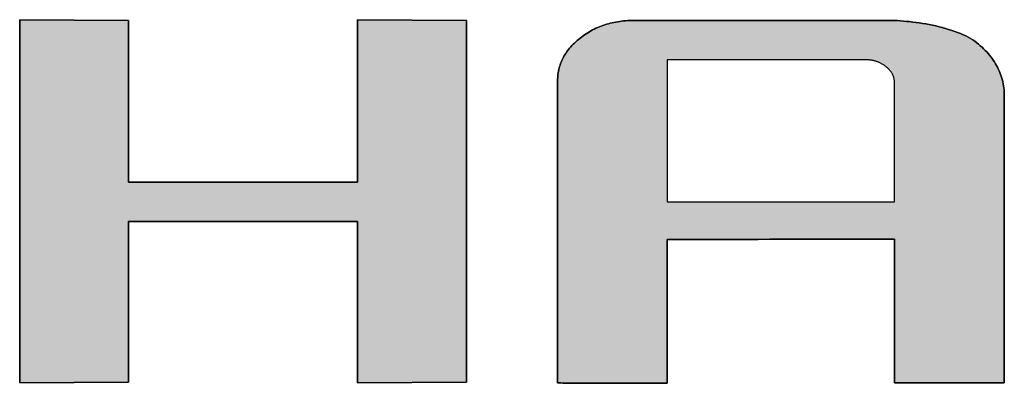
# Model space of a CAD drawing. Extents: x 36 to 804, y 13 to 580.
# Drawn here: x 668 to 689, y 519 to 527 of the extents above; entities that cross this region are included whole.
import ezdxf

# ---------------------------------------------------------------- set-up
doc = ezdxf.new("R2010")
doc.units = 0
doc.header["$LTSCALE"] = 0.5
doc.layers.get('0').update_dxf_attribs({"linetype": 'CONTINUOUS'})
doc.layers.add('1', color=7, linetype='CONTINUOUS')
doc.layers.add('2', color=7, linetype='CONTINUOUS')

# ---------------------------------------------------------------- blocks, each defined once
blk = doc.blocks.new('*G17')
at = {"layer": '2', "color": 7, "linetype": 'CONTINUOUS'}
for points in [[(667.914, 518.603), (667.914, 526.557), (670.301, 526.541), (670.301, 523.002), (675.313, 523.002), (675.313, 526.557), (677.7, 526.541), (677.7, 518.62), (675.313, 518.603), (675.313, 522.142), (670.301, 522.142), (670.301, 518.62), (667.914, 518.603)], [(682.103, 521.744), (682.103, 521.734), (682.103, 521.704), (682.103, 521.656), (682.103, 521.591), (682.103, 521.511), (682.103, 521.417), (682.103, 521.31), (682.103, 521.192), (682.103, 521.064), (682.103, 520.928), (682.103, 520.785), (682.103, 520.636), (682.103, 520.483), (682.103, 520.327), (682.103, 520.17), (682.103, 520.013), (682.103, 519.857), (682.103, 519.704), (682.103, 519.555), (682.103, 519.412), (682.103, 519.276), (682.103, 519.148), (682.103, 519.03), (682.103, 518.923), (682.103, 518.829), (682.103, 518.749), (682.103, 518.684), (682.103, 518.636), (682.103, 518.606), (682.103, 518.596), (682.095, 518.596), (682.072, 518.596), (682.036, 518.596), (681.986, 518.596), (681.925, 518.596), (681.853, 518.597), (681.771, 518.597), (681.681, 518.597), (681.584, 518.597), (681.48, 518.598), (681.371, 518.598), (681.257, 518.598), (681.14, 518.599), (681.021, 518.599), (680.901, 518.599), (680.781, 518.6), (680.662, 518.6), (680.546, 518.6), (680.432, 518.601), (680.323, 518.601), (680.219, 518.601), (680.121, 518.602), (680.031, 518.602), (679.95, 518.602), (679.878, 518.602), (679.816, 518.602), (679.767, 518.603), (679.73, 518.603), (679.708, 518.603), (679.7, 518.603), (679.7, 518.624), (679.7, 518.687), (679.7, 518.788), (679.7, 518.924), (679.7, 519.093), (679.7, 519.291), (679.7, 519.515), (679.7, 519.763), (679.7, 520.032), (679.7, 520.318), (679.7, 520.619), (679.7, 520.931), (679.7, 521.253), (679.7, 521.58), (679.7, 521.91), (679.7, 522.241), (679.7, 522.568), (679.7, 522.889), (679.7, 523.202), (679.7, 523.503), (679.7, 523.789), (679.7, 524.057), (679.7, 524.305), (679.7, 524.53), (679.7, 524.728), (679.7, 524.896), (679.7, 525.033), (679.7, 525.133), (679.7, 525.196), (679.7, 525.218), (679.7, 525.254), (679.702, 525.29), (679.705, 525.325), (679.708, 525.36), (679.713, 525.395), (679.719, 525.429), (679.726, 525.463), (679.735, 525.497), (679.744, 525.531), (679.754, 525.564), (679.766, 525.596), (679.778, 525.629), (679.792, 525.661), (679.807, 525.692), (679.823, 525.724), (679.839, 525.755), (679.858, 525.785), (679.877, 525.816), (679.897, 525.846), (679.918, 525.875), (679.94, 525.904), (679.964, 525.933), (679.989, 525.962), (680.014, 525.99), (680.041, 526.018), (680.069, 526.045), (680.098, 526.073), (680.128, 526.099), (680.159, 526.126), (680.191, 526.152), (680.224, 526.178), (680.257, 526.202), (680.291, 526.226), (680.326, 526.249), (680.361, 526.271), (680.396, 526.292), (680.431, 526.312), (680.467, 526.332), (680.504, 526.35), (680.541, 526.368), (680.578, 526.385), (680.616, 526.401), (680.654, 526.416), (680.693, 526.43), (680.732, 526.443), (680.772, 526.456), (680.812, 526.468), (680.852, 526.478), (680.893, 526.488), (680.934, 526.497), (680.976, 526.506), (681.018, 526.513), (681.06, 526.52), (681.103, 526.525), (681.147, 526.53), (681.191, 526.534), (681.235, 526.537), (681.279, 526.539), (681.325, 526.54), (681.37, 526.541), (681.388, 526.541), (681.441, 526.541), (681.527, 526.541), (681.642, 526.541), (681.784, 526.541), (681.952, 526.541), (682.141, 526.541), (682.351, 526.541), (682.578, 526.541), (682.82, 526.541), (683.074, 526.541), (683.339, 526.541), (683.61, 526.541), (683.887, 526.541), (684.166, 526.541), (684.445, 526.541), (684.722, 526.541), (684.994, 526.541), (685.258, 526.541), (685.512, 526.541), (685.754, 526.541), (685.981, 526.541), (686.191, 526.541), (686.381, 526.541), (686.548, 526.541), (686.69, 526.541), (686.806, 526.541), (686.891, 526.541), (686.944, 526.541), (686.962, 526.541), (687.021, 526.54), (687.081, 526.539), (687.144, 526.536), (687.209, 526.532), (687.275, 526.527), (687.343, 526.521), (687.412, 526.514), (687.483, 526.506), (687.554, 526.497), (687.625, 526.487), (687.698, 526.475), (687.77, 526.463), (687.842, 526.449), (687.915, 526.435), (687.987, 526.419), (688.058, 526.402), (688.129, 526.384), (688.198, 526.365), (688.267, 526.345), (688.334, 526.324), (688.4, 526.302), (688.463, 526.279), (688.525, 526.254), (688.584, 526.229), (688.642, 526.202), (688.696, 526.175), (688.748, 526.146), (688.796, 526.116), (688.842, 526.085), (688.884, 526.053), (688.923, 526.02), (688.962, 525.987), (688.999, 525.953), (689.034, 525.919), (689.068, 525.885), (689.101, 525.85), (689.133, 525.815), (689.163, 525.779), (689.192, 525.743), (689.219, 525.706), (689.246, 525.669), (689.27, 525.632), (689.294, 525.594), (689.316, 525.556), (689.337, 525.517), (689.356, 525.478), (689.374, 525.438), (689.391, 525.399), (689.406, 525.358), (689.42, 525.317), (689.433, 525.276), (689.445, 525.235), (689.455, 525.193), (689.463, 525.15), (689.471, 525.107), (689.477, 525.064), (689.481, 525.02), (689.485, 524.976), (689.487, 524.932), (689.487, 524.887), (689.487, 524.866), (689.487, 524.806), (689.487, 524.711), (689.487, 524.581), (689.487, 524.421), (689.487, 524.233), (689.487, 524.02), (689.487, 523.784), (689.487, 523.529), (689.487, 523.257), (689.487, 522.972), (689.487, 522.675), (689.487, 522.369), (689.487, 522.058), (689.487, 521.745), (689.487, 521.431), (689.487, 521.12), (689.487, 520.815), (689.487, 520.518), (689.487, 520.232), (689.487, 519.96), (689.487, 519.705), (689.487, 519.469), (689.487, 519.256), (689.487, 519.068), (689.487, 518.908), (689.487, 518.779), (689.487, 518.683), (689.487, 518.623), (689.487, 518.603), (689.479, 518.603), (689.457, 518.603), (689.42, 518.603), (689.37, 518.603), (689.309, 518.603), (689.237, 518.603), (689.155, 518.603), (689.065, 518.603), (688.967, 518.603), (688.863, 518.603), (688.754, 518.603), (688.64, 518.603), (688.523, 518.603), (688.404, 518.603), (688.284, 518.603), (688.164, 518.603), (688.045, 518.603), (687.928, 518.603), (687.814, 518.603), (687.704, 518.603), (687.6, 518.603), (687.502, 518.603), (687.412, 518.603), (687.331, 518.603), (687.259, 518.603), (687.197, 518.603), (687.148, 518.603), (687.111, 518.603), (687.088, 518.603), (687.08, 518.603), (687.08, 518.613), (687.08, 518.643), (687.08, 518.691), (687.08, 518.756), (687.08, 518.836), (687.08, 518.93), (687.08, 519.037), (687.08, 519.155), (687.08, 519.283), (687.08, 519.419), (687.08, 519.563), (687.08, 519.711), (687.08, 519.864), (687.08, 520.02), (687.08, 520.178), (687.08, 520.335), (687.08, 520.491), (687.08, 520.644), (687.08, 520.793), (687.08, 520.936), (687.08, 521.072), (687.08, 521.2), (687.08, 521.318), (687.08, 521.425), (687.08, 521.519), (687.08, 521.599), (687.08, 521.664), (687.08, 521.712), (687.08, 521.742), (687.08, 521.752), (687.064, 521.752), (687.017, 521.752), (686.941, 521.752), (686.838, 521.752), (686.712, 521.752), (686.563, 521.751), (686.394, 521.751), (686.207, 521.751), (686.005, 521.751), (685.79, 521.75), (685.563, 521.75), (685.328, 521.749), (685.086, 521.749), (684.84, 521.749), (684.592, 521.748), (684.343, 521.748), (684.097, 521.747), (683.855, 521.747), (683.62, 521.747), (683.393, 521.746), (683.178, 521.746), (682.976, 521.746), (682.789, 521.745), (682.621, 521.745), (682.472, 521.745), (682.345, 521.745), (682.242, 521.744), (682.166, 521.744), (682.119, 521.744), (682.103, 521.744)], [(687.08, 522.571), (687.08, 522.58), (687.08, 522.604), (687.08, 522.644), (687.08, 522.698), (687.08, 522.765), (687.08, 522.843), (687.08, 522.932), (687.08, 523.03), (687.08, 523.136), (687.08, 523.249), (687.08, 523.368), (687.08, 523.491), (687.08, 523.618), (687.08, 523.747), (687.08, 523.878), (687.08, 524.008), (687.08, 524.138), (687.08, 524.265), (687.08, 524.388), (687.08, 524.507), (687.08, 524.62), (687.08, 524.726), (687.08, 524.824), (687.08, 524.913), (687.08, 524.991), (687.08, 525.058), (687.08, 525.111), (687.08, 525.151), (687.08, 525.176), (687.08, 525.185), (687.08, 525.198), (687.079, 525.211), (687.078, 525.224), (687.077, 525.237), (687.075, 525.249), (687.073, 525.262), (687.07, 525.274), (687.067, 525.287), (687.064, 525.299), (687.06, 525.311), (687.055, 525.323), (687.051, 525.335), (687.046, 525.347), (687.04, 525.358), (687.034, 525.37), (687.028, 525.381), (687.021, 525.393), (687.013, 525.404), (687.006, 525.415), (686.998, 525.426), (686.989, 525.437), (686.98, 525.448), (686.971, 525.458), (686.961, 525.469), (686.951, 525.479), (686.94, 525.49), (686.929, 525.5), (686.917, 525.51), (686.905, 525.52), (686.893, 525.53), (686.88, 525.54), (686.867, 525.55), (686.854, 525.559), (686.841, 525.568), (686.827, 525.576), (686.814, 525.584), (686.8, 525.592), (686.786, 525.6), (686.772, 525.607), (686.758, 525.614), (686.744, 525.62), (686.729, 525.627), (686.714, 525.632), (686.699, 525.638), (686.684, 525.643), (686.669, 525.648), (686.654, 525.652), (686.638, 525.656), (686.623, 525.66), (686.607, 525.664), (686.591, 525.667), (686.575, 525.67), (686.559, 525.672), (686.542, 525.674), (686.526, 525.676), (686.509, 525.678), (686.492, 525.679), (686.475, 525.68), (686.458, 525.68), (686.44, 525.68), (686.426, 525.68), (686.385, 525.68), (686.319, 525.68), (686.23, 525.68), (686.119, 525.68), (685.989, 525.68), (685.842, 525.68), (685.68, 525.68), (685.503, 525.68), (685.316, 525.68), (685.119, 525.68), (684.914, 525.68), (684.703, 525.68), (684.488, 525.68), (684.272, 525.68), (684.055, 525.68), (683.84, 525.68), (683.63, 525.68), (683.425, 525.68), (683.227, 525.68), (683.04, 525.68), (682.864, 525.68), (682.701, 525.68), (682.554, 525.68), (682.424, 525.68), (682.314, 525.68), (682.224, 525.68), (682.158, 525.68), (682.117, 525.68), (682.103, 525.68), (682.103, 525.67), (682.103, 525.641), (682.103, 525.593), (682.103, 525.529), (682.103, 525.45), (682.103, 525.357), (682.103, 525.252), (682.103, 525.135), (682.103, 525.009), (682.103, 524.874), (682.103, 524.733), (682.103, 524.586), (682.103, 524.435), (682.103, 524.281), (682.103, 524.126), (682.103, 523.971), (682.103, 523.817), (682.103, 523.666), (682.103, 523.519), (682.103, 523.377), (682.103, 523.243), (682.103, 523.116), (682.103, 523), (682.103, 522.894), (682.103, 522.801), (682.103, 522.722), (682.103, 522.658), (682.103, 522.611), (682.103, 522.581), (682.103, 522.571), (682.119, 522.571), (682.166, 522.571), (682.242, 522.571), (682.345, 522.571), (682.472, 522.571), (682.621, 522.571), (682.789, 522.571), (682.976, 522.571), (683.178, 522.571), (683.393, 522.571), (683.62, 522.571), (683.855, 522.571), (684.097, 522.571), (684.343, 522.571), (684.592, 522.571), (684.84, 522.571), (685.086, 522.571), (685.328, 522.571), (685.563, 522.571), (685.79, 522.571), (686.005, 522.571), (686.207, 522.571), (686.394, 522.571), (686.563, 522.571), (686.712, 522.571), (686.838, 522.571), (686.941, 522.571), (687.017, 522.571), (687.064, 522.571), (687.08, 522.571)]]:
    blk.add_lwpolyline(points, dxfattribs=at)
blk = doc.blocks.new('*G16')
blk.add_blockref('*G17', (0, 0))

msp = doc.modelspace()

# ---------------------------------------------------------------- hatches: boundary and pattern name
at = {"layer": '1', "linetype": 'CONTINUOUS'}
msp.add_hatch(color=7, dxfattribs=at).paths.add_polyline_path([(677.7, 518.62), (677.7, 526.541), (675.313, 526.557), (675.313, 523.002), (670.301, 523.002), (670.301, 526.541), (667.914, 526.557), (667.914, 518.603), (670.301, 518.62), (670.301, 522.142), (675.313, 522.142), (675.313, 518.603)], flags=0)
h = msp.add_hatch(color=7, dxfattribs=at)
h.paths.add_polyline_path([(689.487, 522.972), (689.487, 523.257), (689.487, 523.529), (689.487, 523.784), (689.487, 524.02), (689.487, 524.233), (689.487, 524.421), (689.487, 524.581), (689.487, 524.711), (689.487, 524.806), (689.487, 524.866), (689.487, 524.887), (689.487, 524.932), (689.485, 524.976), (689.481, 525.02), (689.477, 525.064), (689.471, 525.107), (689.463, 525.15), (689.455, 525.193), (689.445, 525.235), (689.433, 525.276), (689.42, 525.317), (689.406, 525.358), (689.391, 525.399), (689.374, 525.438), (689.356, 525.478), (689.337, 525.517), (689.316, 525.556), (689.294, 525.594), (689.27, 525.632), (689.246, 525.669), (689.219, 525.706), (689.192, 525.743), (689.163, 525.779), (689.133, 525.815), (689.101, 525.85), (689.068, 525.885), (689.034, 525.919), (688.999, 525.953), (688.962, 525.987), (688.923, 526.02), (688.884, 526.053), (688.842, 526.085), (688.796, 526.116), (688.748, 526.146), (688.696, 526.175), (688.642, 526.202), (688.584, 526.229), (688.525, 526.254), (688.463, 526.279), (688.4, 526.302), (688.334, 526.324), (688.267, 526.345), (688.198, 526.365), (688.129, 526.384), (688.058, 526.402), (687.987, 526.419), (687.915, 526.435), (687.842, 526.449), (687.77, 526.463), (687.698, 526.475), (687.625, 526.487), (687.554, 526.497), (687.483, 526.506), (687.412, 526.514), (687.343, 526.521), (687.275, 526.527), (687.209, 526.532), (687.144, 526.536), (687.081, 526.539), (687.021, 526.54), (686.962, 526.541), (686.944, 526.541), (686.891, 526.541), (686.806, 526.541), (686.69, 526.541), (686.548, 526.541), (686.381, 526.541), (686.191, 526.541), (685.981, 526.541), (685.754, 526.541), (685.512, 526.541), (685.258, 526.541), (684.994, 526.541), (684.722, 526.541), (684.445, 526.541), (684.166, 526.541), (683.887, 526.541), (683.61, 526.541), (683.339, 526.541), (683.074, 526.541), (682.82, 526.541), (682.578, 526.541), (682.351, 526.541), (682.141, 526.541), (681.952, 526.541), (681.784, 526.541), (681.642, 526.541), (681.527, 526.541), (681.441, 526.541), (681.388, 526.541), (681.37, 526.541), (681.325, 526.54), (681.279, 526.539), (681.235, 526.537), (681.191, 526.534), (681.147, 526.53), (681.103, 526.525), (681.06, 526.52), (681.018, 526.513), (680.976, 526.506), (680.934, 526.497), (680.893, 526.488), (680.852, 526.478), (680.812, 526.468), (680.772, 526.456), (680.732, 526.443), (680.693, 526.43), (680.654, 526.416), (680.616, 526.401), (680.578, 526.385), (680.541, 526.368), (680.504, 526.35), (680.467, 526.332), (680.431, 526.312), (680.396, 526.292), (680.361, 526.271), (680.326, 526.249), (680.291, 526.226), (680.257, 526.202), (680.224, 526.178), (680.191, 526.152), (680.159, 526.126), (680.128, 526.099), (680.098, 526.073), (680.069, 526.045), (680.041, 526.018), (680.014, 525.99), (679.989, 525.962), (679.964, 525.933), (679.94, 525.904), (679.918, 525.875), (679.897, 525.846), (679.877, 525.816), (679.858, 525.785), (679.839, 525.755), (679.823, 525.724), (679.807, 525.692), (679.792, 525.661), (679.778, 525.629), (679.766, 525.596), (679.754, 525.564), (679.744, 525.531), (679.735, 525.497), (679.726, 525.463), (679.719, 525.429), (679.713, 525.395), (679.708, 525.36), (679.705, 525.325), (679.702, 525.29), (679.7, 525.254), (679.7, 525.218), (679.7, 525.196), (679.7, 525.133), (679.7, 525.033), (679.7, 524.896), (679.7, 524.728), (679.7, 524.53), (679.7, 524.305), (679.7, 524.057), (679.7, 523.789), (679.7, 523.503), (679.7, 523.202), (679.7, 522.889), (679.7, 522.568), (679.7, 522.241), (679.7, 521.91), (679.7, 521.58), (679.7, 521.253), (679.7, 520.931), (679.7, 520.619), (679.7, 520.318), (679.7, 520.032), (679.7, 519.763), (679.7, 519.515), (679.7, 519.291), (679.7, 519.093), (679.7, 518.924), (679.7, 518.788), (679.7, 518.687), (679.7, 518.624), (679.7, 518.603), (679.708, 518.603), (679.73, 518.603), (679.767, 518.603), (679.816, 518.602), (679.878, 518.602), (679.95, 518.602), (680.031, 518.602), (680.121, 518.602), (680.219, 518.601), (680.323, 518.601), (680.432, 518.601), (680.546, 518.6), (680.662, 518.6), (680.781, 518.6), (680.901, 518.599), (681.021, 518.599), (681.14, 518.599), (681.257, 518.598), (681.371, 518.598), (681.48, 518.598), (681.584, 518.597), (681.681, 518.597), (681.771, 518.597), (681.853, 518.597), (681.925, 518.596), (681.986, 518.596), (682.036, 518.596), (682.072, 518.596), (682.095, 518.596), (682.103, 518.596), (682.103, 518.606), (682.103, 518.636), (682.103, 518.684), (682.103, 518.749), (682.103, 518.829), (682.103, 518.923), (682.103, 519.03), (682.103, 519.148), (682.103, 519.276), (682.103, 519.412), (682.103, 519.555), (682.103, 519.704), (682.103, 519.857), (682.103, 520.013), (682.103, 520.17), (682.103, 520.327), (682.103, 520.483), (682.103, 520.636), (682.103, 520.785), (682.103, 520.928), (682.103, 521.064), (682.103, 521.192), (682.103, 521.31), (682.103, 521.417), (682.103, 521.511), (682.103, 521.591), (682.103, 521.656), (682.103, 521.704), (682.103, 521.734), (682.103, 521.744), (682.119, 521.744), (682.166, 521.744), (682.242, 521.744), (682.345, 521.745), (682.472, 521.745), (682.621, 521.745), (682.789, 521.745), (682.976, 521.746), (683.178, 521.746), (683.393, 521.746), (683.62, 521.747), (683.855, 521.747), (684.097, 521.747), (684.343, 521.748), (684.592, 521.748), (684.84, 521.749), (685.086, 521.749), (685.328, 521.749), (685.563, 521.75), (685.79, 521.75), (686.005, 521.751), (686.207, 521.751), (686.394, 521.751), (686.563, 521.751), (686.712, 521.752), (686.838, 521.752), (686.941, 521.752), (687.017, 521.752), (687.064, 521.752), (687.08, 521.752), (687.08, 521.742), (687.08, 521.712), (687.08, 521.664), (687.08, 521.599), (687.08, 521.519), (687.08, 521.425), (687.08, 521.318), (687.08, 521.2), (687.08, 521.072), (687.08, 520.936), (687.08, 520.793), (687.08, 520.644), (687.08, 520.491), (687.08, 520.335), (687.08, 520.178), (687.08, 520.02), (687.08, 519.864), (687.08, 519.711), (687.08, 519.563), (687.08, 519.419), (687.08, 519.283), (687.08, 519.155), (687.08, 519.037), (687.08, 518.93), (687.08, 518.836), (687.08, 518.756), (687.08, 518.691), (687.08, 518.643), (687.08, 518.613), (687.08, 518.603), (687.088, 518.603), (687.111, 518.603), (687.148, 518.603), (687.197, 518.603), (687.259, 518.603), (687.331, 518.603), (687.412, 518.603), (687.502, 518.603), (687.6, 518.603), (687.704, 518.603), (687.814, 518.603), (687.928, 518.603), (688.045, 518.603), (688.164, 518.603), (688.284, 518.603), (688.404, 518.603), (688.523, 518.603), (688.64, 518.603), (688.754, 518.603), (688.863, 518.603), (688.967, 518.603), (689.065, 518.603), (689.155, 518.603), (689.237, 518.603), (689.309, 518.603), (689.37, 518.603), (689.42, 518.603), (689.457, 518.603), (689.479, 518.603), (689.487, 518.603), (689.487, 518.623), (689.487, 518.683), (689.487, 518.779), (689.487, 518.908), (689.487, 519.068), (689.487, 519.256), (689.487, 519.469), (689.487, 519.705), (689.487, 519.96), (689.487, 520.232), (689.487, 520.518), (689.487, 520.815), (689.487, 521.12), (689.487, 521.431), (689.487, 521.745), (689.487, 522.058), (689.487, 522.369), (689.487, 522.675)], flags=0)
h.paths.add_polyline_path([(687.08, 523.618), (687.08, 523.747), (687.08, 523.878), (687.08, 524.008), (687.08, 524.138), (687.08, 524.265), (687.08, 524.388), (687.08, 524.507), (687.08, 524.62), (687.08, 524.726), (687.08, 524.824), (687.08, 524.913), (687.08, 524.991), (687.08, 525.058), (687.08, 525.111), (687.08, 525.151), (687.08, 525.176), (687.08, 525.185), (687.08, 525.198), (687.079, 525.211), (687.078, 525.224), (687.077, 525.237), (687.075, 525.249), (687.073, 525.262), (687.07, 525.274), (687.067, 525.287), (687.064, 525.299), (687.06, 525.311), (687.055, 525.323), (687.051, 525.335), (687.046, 525.347), (687.04, 525.358), (687.034, 525.37), (687.028, 525.381), (687.021, 525.393), (687.013, 525.404), (687.006, 525.415), (686.998, 525.426), (686.989, 525.437), (686.98, 525.448), (686.971, 525.458), (686.961, 525.469), (686.951, 525.479), (686.94, 525.49), (686.929, 525.5), (686.917, 525.51), (686.905, 525.52), (686.893, 525.53), (686.88, 525.54), (686.867, 525.55), (686.854, 525.559), (686.841, 525.568), (686.827, 525.576), (686.814, 525.584), (686.8, 525.592), (686.786, 525.6), (686.772, 525.607), (686.758, 525.614), (686.744, 525.62), (686.729, 525.627), (686.714, 525.632), (686.699, 525.638), (686.684, 525.643), (686.669, 525.648), (686.654, 525.652), (686.638, 525.656), (686.623, 525.66), (686.607, 525.664), (686.591, 525.667), (686.575, 525.67), (686.559, 525.672), (686.542, 525.674), (686.526, 525.676), (686.509, 525.678), (686.492, 525.679), (686.475, 525.68), (686.458, 525.68), (686.44, 525.68), (686.426, 525.68), (686.385, 525.68), (686.319, 525.68), (686.23, 525.68), (686.119, 525.68), (685.989, 525.68), (685.842, 525.68), (685.68, 525.68), (685.503, 525.68), (685.316, 525.68), (685.119, 525.68), (684.914, 525.68), (684.703, 525.68), (684.488, 525.68), (684.272, 525.68), (684.055, 525.68), (683.84, 525.68), (683.63, 525.68), (683.425, 525.68), (683.227, 525.68), (683.04, 525.68), (682.864, 525.68), (682.701, 525.68), (682.554, 525.68), (682.424, 525.68), (682.314, 525.68), (682.224, 525.68), (682.158, 525.68), (682.117, 525.68), (682.103, 525.68), (682.103, 525.67), (682.103, 525.641), (682.103, 525.593), (682.103, 525.529), (682.103, 525.45), (682.103, 525.357), (682.103, 525.252), (682.103, 525.135), (682.103, 525.009), (682.103, 524.874), (682.103, 524.733), (682.103, 524.586), (682.103, 524.435), (682.103, 524.281), (682.103, 524.126), (682.103, 523.971), (682.103, 523.817), (682.103, 523.666), (682.103, 523.519), (682.103, 523.377), (682.103, 523.243), (682.103, 523.116), (682.103, 523), (682.103, 522.894), (682.103, 522.801), (682.103, 522.722), (682.103, 522.658), (682.103, 522.611), (682.103, 522.581), (682.103, 522.571), (682.119, 522.571), (682.166, 522.571), (682.242, 522.571), (682.345, 522.571), (682.472, 522.571), (682.621, 522.571), (682.789, 522.571), (682.976, 522.571), (683.178, 522.571), (683.393, 522.571), (683.62, 522.571), (683.855, 522.571), (684.097, 522.571), (684.343, 522.571), (684.592, 522.571), (684.84, 522.571), (685.086, 522.571), (685.328, 522.571), (685.563, 522.571), (685.79, 522.571), (686.005, 522.571), (686.207, 522.571), (686.394, 522.571), (686.563, 522.571), (686.712, 522.571), (686.838, 522.571), (686.941, 522.571), (687.017, 522.571), (687.064, 522.571), (687.08, 522.571), (687.08, 522.58), (687.08, 522.604), (687.08, 522.644), (687.08, 522.698), (687.08, 522.765), (687.08, 522.843), (687.08, 522.932), (687.08, 523.03), (687.08, 523.136), (687.08, 523.249), (687.08, 523.368), (687.08, 523.491)], flags=0)

# ---------------------------------------------------------------- linework, layer by layer
at = {"layer": '1', "color": 7, "linetype": 'CONTINUOUS'}
for p, q in [((670.301, 526.541), (667.914, 526.557)), ((667.914, 526.557), (667.914, 518.603)), ((670.301, 523.002), (670.301, 526.541)), ((677.7, 526.541), (675.313, 526.557)), ((675.313, 526.557), (675.313, 523.002)), ((677.7, 518.62), (677.7, 526.541)), ((680.616, 526.401), (680.578, 526.385)), ((680.654, 526.416), (680.616, 526.401)), ((680.693, 526.43), (680.654, 526.416)), ((680.732, 526.443), (680.693, 526.43)), ((680.772, 526.456), (680.732, 526.443)), ((680.812, 526.468), (680.772, 526.456)), ((680.852, 526.478), (680.812, 526.468)), ((680.893, 526.488), (680.852, 526.478)), ((680.934, 526.497), (680.893, 526.488)), ((680.976, 526.506), (680.934, 526.497)), ((681.018, 526.513), (680.976, 526.506)), ((681.06, 526.52), (681.018, 526.513)), ((681.103, 526.525), (681.06, 526.52)), ((681.147, 526.53), (681.103, 526.525)), ((681.191, 526.534), (681.147, 526.53)), ((681.235, 526.537), (681.191, 526.534)), ((681.279, 526.539), (681.235, 526.537)), ((681.325, 526.54), (681.279, 526.539)), ((681.37, 526.541), (681.325, 526.54)), ((681.388, 526.541), (681.37, 526.541)), ((681.441, 526.541), (681.388, 526.541)), ((681.527, 526.541), (681.441, 526.541)), ((681.642, 526.541), (681.527, 526.541)), ((681.784, 526.541), (681.642, 526.541)), ((681.952, 526.541), (681.784, 526.541)), ((682.141, 526.541), (681.952, 526.541)), ((682.351, 526.541), (682.141, 526.541)), ((682.578, 526.541), (682.351, 526.541)), ((682.82, 526.541), (682.578, 526.541)), ((683.074, 526.541), (682.82, 526.541)), ((683.339, 526.541), (683.074, 526.541)), ((683.61, 526.541), (683.339, 526.541)), ((683.887, 526.541), (683.61, 526.541)), ((684.166, 526.541), (683.887, 526.541)), ((684.445, 526.541), (684.166, 526.541)), ((684.722, 526.541), (684.445, 526.541)), ((684.994, 526.541), (684.722, 526.541)), ((685.258, 526.541), (684.994, 526.541)), ((685.512, 526.541), (685.258, 526.541)), ((685.754, 526.541), (685.512, 526.541)), ((685.981, 526.541), (685.754, 526.541)), ((686.191, 526.541), (685.981, 526.541)), ((686.381, 526.541), (686.191, 526.541)), ((686.548, 526.541), (686.381, 526.541)), ((686.69, 526.541), (686.548, 526.541)), ((686.806, 526.541), (686.69, 526.541)), ((686.891, 526.541), (686.806, 526.541)), ((686.944, 526.541), (686.891, 526.541)), ((686.962, 526.541), (686.944, 526.541)), ((687.021, 526.54), (686.962, 526.541)), ((687.081, 526.539), (687.021, 526.54)), ((687.144, 526.536), (687.081, 526.539)), ((687.209, 526.532), (687.144, 526.536)), ((687.275, 526.527), (687.209, 526.532)), ((687.343, 526.521), (687.275, 526.527)), ((687.412, 526.514), (687.343, 526.521)), ((687.483, 526.506), (687.412, 526.514)), ((687.554, 526.497), (687.483, 526.506)), ((687.625, 526.487), (687.554, 526.497)), ((687.698, 526.475), (687.625, 526.487)), ((687.77, 526.463), (687.698, 526.475)), ((687.842, 526.449), (687.77, 526.463)), ((687.915, 526.435), (687.842, 526.449)), ((687.987, 526.419), (687.915, 526.435)), ((688.058, 526.402), (687.987, 526.419)), ((688.129, 526.384), (688.058, 526.402)), ((680.257, 526.202), (680.224, 526.178)), ((680.291, 526.226), (680.257, 526.202)), ((680.326, 526.249), (680.291, 526.226)), ((680.361, 526.271), (680.326, 526.249)), ((680.396, 526.292), (680.361, 526.271)), ((680.431, 526.312), (680.396, 526.292)), ((680.467, 526.332), (680.431, 526.312)), ((680.504, 526.35), (680.467, 526.332)), ((680.541, 526.368), (680.504, 526.35)), ((680.578, 526.385), (680.541, 526.368)), ((688.198, 526.365), (688.129, 526.384)), ((688.267, 526.345), (688.198, 526.365)), ((688.334, 526.324), (688.267, 526.345)), ((688.4, 526.302), (688.334, 526.324)), ((688.463, 526.279), (688.4, 526.302)), ((688.525, 526.254), (688.463, 526.279)), ((688.584, 526.229), (688.525, 526.254)), ((688.642, 526.202), (688.584, 526.229)), ((688.696, 526.175), (688.642, 526.202)), ((680.014, 525.99), (679.989, 525.962)), ((680.041, 526.018), (680.014, 525.99)), ((680.069, 526.045), (680.041, 526.018)), ((680.098, 526.073), (680.069, 526.045)), ((680.128, 526.099), (680.098, 526.073)), ((680.159, 526.126), (680.128, 526.099)), ((680.191, 526.152), (680.159, 526.126)), ((680.224, 526.178), (680.191, 526.152)), ((688.748, 526.146), (688.696, 526.175)), ((688.796, 526.116), (688.748, 526.146)), ((688.842, 526.085), (688.796, 526.116)), ((688.884, 526.053), (688.842, 526.085)), ((688.923, 526.02), (688.884, 526.053)), ((688.962, 525.987), (688.923, 526.02)), ((688.999, 525.953), (688.962, 525.987)), ((679.839, 525.755), (679.823, 525.724)), ((679.858, 525.785), (679.839, 525.755)), ((679.877, 525.816), (679.858, 525.785)), ((679.897, 525.846), (679.877, 525.816)), ((679.918, 525.875), (679.897, 525.846)), ((679.94, 525.904), (679.918, 525.875)), ((679.964, 525.933), (679.94, 525.904)), ((679.989, 525.962), (679.964, 525.933)), ((689.034, 525.919), (688.999, 525.953)), ((689.068, 525.885), (689.034, 525.919)), ((689.101, 525.85), (689.068, 525.885)), ((689.133, 525.815), (689.101, 525.85)), ((689.163, 525.779), (689.133, 525.815)), ((689.192, 525.743), (689.163, 525.779)), ((679.754, 525.564), (679.744, 525.531)), ((679.766, 525.596), (679.754, 525.564)), ((679.778, 525.629), (679.766, 525.596)), ((679.792, 525.661), (679.778, 525.629)), ((679.807, 525.692), (679.792, 525.661)), ((679.823, 525.724), (679.807, 525.692)), ((682.117, 525.68), (682.103, 525.68)), ((682.103, 525.68), (682.103, 525.67)), ((682.103, 525.67), (682.103, 525.641)), ((682.103, 525.641), (682.103, 525.593)), ((682.103, 525.593), (682.103, 525.529)), ((682.158, 525.68), (682.117, 525.68)), ((682.224, 525.68), (682.158, 525.68)), ((682.314, 525.68), (682.224, 525.68)), ((682.424, 525.68), (682.314, 525.68)), ((682.554, 525.68), (682.424, 525.68)), ((682.701, 525.68), (682.554, 525.68)), ((682.864, 525.68), (682.701, 525.68)), ((683.04, 525.68), (682.864, 525.68)), ((683.227, 525.68), (683.04, 525.68)), ((683.425, 525.68), (683.227, 525.68)), ((683.63, 525.68), (683.425, 525.68)), ((683.84, 525.68), (683.63, 525.68)), ((684.055, 525.68), (683.84, 525.68)), ((684.272, 525.68), (684.055, 525.68)), ((684.488, 525.68), (684.272, 525.68)), ((684.703, 525.68), (684.488, 525.68)), ((684.914, 525.68), (684.703, 525.68)), ((685.119, 525.68), (684.914, 525.68)), ((685.316, 525.68), (685.119, 525.68)), ((685.503, 525.68), (685.316, 525.68)), ((685.68, 525.68), (685.503, 525.68)), ((685.842, 525.68), (685.68, 525.68)), ((685.989, 525.68), (685.842, 525.68)), ((686.119, 525.68), (685.989, 525.68)), ((686.23, 525.68), (686.119, 525.68)), ((686.319, 525.68), (686.23, 525.68)), ((686.385, 525.68), (686.319, 525.68)), ((686.426, 525.68), (686.385, 525.68)), ((686.44, 525.68), (686.426, 525.68)), ((686.458, 525.68), (686.44, 525.68)), ((686.475, 525.68), (686.458, 525.68)), ((686.492, 525.679), (686.475, 525.68)), ((686.509, 525.678), (686.492, 525.679)), ((686.526, 525.676), (686.509, 525.678)), ((686.542, 525.674), (686.526, 525.676)), ((686.559, 525.672), (686.542, 525.674)), ((686.575, 525.67), (686.559, 525.672)), ((686.591, 525.667), (686.575, 525.67)), ((686.607, 525.664), (686.591, 525.667)), ((686.623, 525.66), (686.607, 525.664)), ((686.638, 525.656), (686.623, 525.66)), ((686.654, 525.652), (686.638, 525.656)), ((686.669, 525.648), (686.654, 525.652)), ((686.684, 525.643), (686.669, 525.648)), ((686.699, 525.638), (686.684, 525.643)), ((686.714, 525.632), (686.699, 525.638)), ((686.729, 525.627), (686.714, 525.632)), ((686.744, 525.62), (686.729, 525.627)), ((686.758, 525.614), (686.744, 525.62)), ((686.772, 525.607), (686.758, 525.614)), ((686.786, 525.6), (686.772, 525.607)), ((686.8, 525.592), (686.786, 525.6)), ((686.814, 525.584), (686.8, 525.592)), ((686.827, 525.576), (686.814, 525.584)), ((686.841, 525.568), (686.827, 525.576)), ((686.854, 525.559), (686.841, 525.568)), ((686.867, 525.55), (686.854, 525.559)), ((686.88, 525.54), (686.867, 525.55)), ((686.893, 525.53), (686.88, 525.54)), ((689.219, 525.706), (689.192, 525.743)), ((689.246, 525.669), (689.219, 525.706)), ((689.27, 525.632), (689.246, 525.669)), ((689.294, 525.594), (689.27, 525.632)), ((689.316, 525.556), (689.294, 525.594)), ((689.337, 525.517), (689.316, 525.556)), ((679.705, 525.325), (679.702, 525.29)), ((679.708, 525.36), (679.705, 525.325)), ((679.713, 525.395), (679.708, 525.36)), ((679.719, 525.429), (679.713, 525.395)), ((679.726, 525.463), (679.719, 525.429)), ((679.735, 525.497), (679.726, 525.463)), ((679.744, 525.531), (679.735, 525.497)), ((682.103, 525.529), (682.103, 525.45)), ((682.103, 525.45), (682.103, 525.357)), ((682.103, 525.357), (682.103, 525.252)), ((686.905, 525.52), (686.893, 525.53)), ((686.917, 525.51), (686.905, 525.52)), ((686.929, 525.5), (686.917, 525.51)), ((686.94, 525.49), (686.929, 525.5)), ((686.951, 525.479), (686.94, 525.49)), ((686.961, 525.469), (686.951, 525.479)), ((686.971, 525.458), (686.961, 525.469)), ((686.98, 525.448), (686.971, 525.458)), ((686.989, 525.437), (686.98, 525.448)), ((686.998, 525.426), (686.989, 525.437)), ((687.006, 525.415), (686.998, 525.426)), ((687.013, 525.404), (687.006, 525.415)), ((687.021, 525.393), (687.013, 525.404)), ((687.028, 525.381), (687.021, 525.393)), ((687.034, 525.37), (687.028, 525.381)), ((687.04, 525.358), (687.034, 525.37)), ((687.046, 525.347), (687.04, 525.358)), ((687.051, 525.335), (687.046, 525.347)), ((687.055, 525.323), (687.051, 525.335)), ((687.06, 525.311), (687.055, 525.323)), ((689.356, 525.478), (689.337, 525.517)), ((689.374, 525.438), (689.356, 525.478)), ((689.391, 525.399), (689.374, 525.438)), ((689.406, 525.358), (689.391, 525.399)), ((689.42, 525.317), (689.406, 525.358)), ((679.702, 525.29), (679.7, 525.254)), ((679.7, 525.254), (679.7, 525.218)), ((679.7, 525.218), (679.7, 525.196)), ((679.7, 525.196), (679.7, 525.133)), ((679.7, 525.133), (679.7, 525.033)), ((682.103, 525.252), (682.103, 525.135)), ((682.103, 525.135), (682.103, 525.009)), ((687.064, 525.299), (687.06, 525.311)), ((687.067, 525.287), (687.064, 525.299)), ((687.07, 525.274), (687.067, 525.287)), ((687.073, 525.262), (687.07, 525.274)), ((687.075, 525.249), (687.073, 525.262)), ((687.077, 525.237), (687.075, 525.249)), ((687.078, 525.224), (687.077, 525.237)), ((687.079, 525.211), (687.078, 525.224)), ((687.08, 525.198), (687.079, 525.211)), ((687.08, 525.185), (687.08, 525.198)), ((687.08, 525.176), (687.08, 525.185)), ((687.08, 525.151), (687.08, 525.176)), ((687.08, 525.111), (687.08, 525.151)), ((687.08, 525.058), (687.08, 525.111)), ((689.433, 525.276), (689.42, 525.317)), ((689.445, 525.235), (689.433, 525.276)), ((689.455, 525.193), (689.445, 525.235)), ((689.463, 525.15), (689.455, 525.193)), ((689.471, 525.107), (689.463, 525.15)), ((689.477, 525.064), (689.471, 525.107)), ((679.7, 525.033), (679.7, 524.896)), ((679.7, 524.896), (679.7, 524.728)), ((682.103, 525.009), (682.103, 524.874)), ((687.08, 524.991), (687.08, 525.058)), ((687.08, 524.913), (687.08, 524.991)), ((687.08, 524.824), (687.08, 524.913)), ((689.481, 525.02), (689.477, 525.064)), ((689.485, 524.976), (689.481, 525.02)), ((689.487, 524.932), (689.485, 524.976)), ((689.487, 524.887), (689.487, 524.932)), ((689.487, 524.866), (689.487, 524.887)), ((679.7, 524.728), (679.7, 524.53)), ((682.103, 524.874), (682.103, 524.733)), ((682.103, 524.733), (682.103, 524.586)), ((687.08, 524.726), (687.08, 524.824)), ((687.08, 524.62), (687.08, 524.726)), ((689.487, 524.806), (689.487, 524.866)), ((689.487, 524.711), (689.487, 524.806)), ((689.487, 524.581), (689.487, 524.711)), ((679.7, 524.53), (679.7, 524.305)), ((682.103, 524.586), (682.103, 524.435)), ((687.08, 524.507), (687.08, 524.62)), ((687.08, 524.388), (687.08, 524.507)), ((689.487, 524.421), (689.487, 524.581)), ((679.7, 524.305), (679.7, 524.057)), ((682.103, 524.435), (682.103, 524.281)), ((682.103, 524.281), (682.103, 524.126)), ((687.08, 524.265), (687.08, 524.388)), ((687.08, 524.138), (687.08, 524.265)), ((689.487, 524.233), (689.487, 524.421)), ((679.7, 524.057), (679.7, 523.789)), ((682.103, 524.126), (682.103, 523.971)), ((687.08, 524.008), (687.08, 524.138)), ((689.487, 524.02), (689.487, 524.233)), ((682.103, 523.971), (682.103, 523.817)), ((682.103, 523.817), (682.103, 523.666)), ((687.08, 523.878), (687.08, 524.008)), ((687.08, 523.747), (687.08, 523.878)), ((689.487, 523.784), (689.487, 524.02)), ((679.7, 523.789), (679.7, 523.503)), ((682.103, 523.666), (682.103, 523.519)), ((687.08, 523.618), (687.08, 523.747)), ((687.08, 523.491), (687.08, 523.618)), ((689.487, 523.529), (689.487, 523.784)), ((679.7, 523.503), (679.7, 523.202)), ((682.103, 523.519), (682.103, 523.377)), ((682.103, 523.377), (682.103, 523.243)), ((687.08, 523.368), (687.08, 523.491)), ((689.487, 523.257), (689.487, 523.529)), ((679.7, 523.202), (679.7, 522.889)), ((682.103, 523.243), (682.103, 523.116)), ((687.08, 523.249), (687.08, 523.368)), ((687.08, 523.136), (687.08, 523.249)), ((689.487, 522.972), (689.487, 523.257)), ((675.313, 523.002), (670.301, 523.002)), ((682.103, 523.116), (682.103, 523)), ((682.103, 523), (682.103, 522.894)), ((687.08, 523.03), (687.08, 523.136)), ((687.08, 522.932), (687.08, 523.03)), ((689.487, 522.675), (689.487, 522.972)), ((679.7, 522.889), (679.7, 522.568)), ((682.103, 522.894), (682.103, 522.801)), ((682.103, 522.801), (682.103, 522.722)), ((687.08, 522.843), (687.08, 522.932)), ((687.08, 522.765), (687.08, 522.843)), ((687.08, 522.698), (687.08, 522.765)), ((679.7, 522.568), (679.7, 522.241)), ((682.103, 522.722), (682.103, 522.658)), ((682.103, 522.658), (682.103, 522.611)), ((682.103, 522.611), (682.103, 522.581)), ((682.103, 522.581), (682.103, 522.571)), ((682.103, 522.571), (682.119, 522.571)), ((682.119, 522.571), (682.166, 522.571)), ((682.166, 522.571), (682.242, 522.571)), ((682.242, 522.571), (682.345, 522.571)), ((682.345, 522.571), (682.472, 522.571)), ((682.472, 522.571), (682.621, 522.571)), ((682.621, 522.571), (682.789, 522.571)), ((682.789, 522.571), (682.976, 522.571)), ((682.976, 522.571), (683.178, 522.571)), ((683.178, 522.571), (683.393, 522.571)), ((683.393, 522.571), (683.62, 522.571)), ((683.62, 522.571), (683.855, 522.571)), ((683.855, 522.571), (684.097, 522.571)), ((684.097, 522.571), (684.343, 522.571)), ((684.343, 522.571), (684.592, 522.571)), ((684.592, 522.571), (684.84, 522.571)), ((684.84, 522.571), (685.086, 522.571)), ((685.086, 522.571), (685.328, 522.571)), ((685.328, 522.571), (685.563, 522.571)), ((685.563, 522.571), (685.79, 522.571)), ((685.79, 522.571), (686.005, 522.571)), ((686.005, 522.571), (686.207, 522.571)), ((686.207, 522.571), (686.394, 522.571)), ((686.394, 522.571), (686.563, 522.571)), ((686.563, 522.571), (686.712, 522.571)), ((686.712, 522.571), (686.838, 522.571)), ((686.838, 522.571), (686.941, 522.571)), ((686.941, 522.571), (687.017, 522.571)), ((687.017, 522.571), (687.064, 522.571)), ((687.064, 522.571), (687.08, 522.571)), ((687.08, 522.644), (687.08, 522.698)), ((687.08, 522.604), (687.08, 522.644)), ((687.08, 522.58), (687.08, 522.604)), ((687.08, 522.571), (687.08, 522.58)), ((689.487, 522.369), (689.487, 522.675)), ((689.487, 522.058), (689.487, 522.369)), ((670.301, 518.62), (670.301, 522.142)), ((670.301, 522.142), (675.313, 522.142)), ((675.313, 522.142), (675.313, 518.603)), ((679.7, 522.241), (679.7, 521.91)), ((679.7, 521.91), (679.7, 521.58)), ((689.487, 521.745), (689.487, 522.058)), ((682.103, 521.734), (682.103, 521.744)), ((682.103, 521.744), (682.119, 521.744)), ((682.103, 521.704), (682.103, 521.734)), ((682.103, 521.656), (682.103, 521.704)), ((682.103, 521.591), (682.103, 521.656)), ((682.119, 521.744), (682.166, 521.744)), ((682.166, 521.744), (682.242, 521.744)), ((682.242, 521.744), (682.345, 521.745)), ((682.345, 521.745), (682.472, 521.745)), ((682.472, 521.745), (682.621, 521.745)), ((682.621, 521.745), (682.789, 521.745)), ((682.789, 521.745), (682.976, 521.746)), ((682.976, 521.746), (683.178, 521.746)), ((683.178, 521.746), (683.393, 521.746)), ((683.393, 521.746), (683.62, 521.747)), ((683.62, 521.747), (683.855, 521.747)), ((683.855, 521.747), (684.097, 521.747)), ((684.097, 521.747), (684.343, 521.748)), ((684.343, 521.748), (684.592, 521.748)), ((684.592, 521.748), (684.84, 521.749)), ((684.84, 521.749), (685.086, 521.749)), ((685.086, 521.749), (685.328, 521.749)), ((685.328, 521.749), (685.563, 521.75)), ((685.563, 521.75), (685.79, 521.75)), ((685.79, 521.75), (686.005, 521.751)), ((686.005, 521.751), (686.207, 521.751)), ((686.207, 521.751), (686.394, 521.751)), ((686.394, 521.751), (686.563, 521.751)), ((686.563, 521.751), (686.712, 521.752)), ((686.712, 521.752), (686.838, 521.752)), ((686.838, 521.752), (686.941, 521.752)), ((686.941, 521.752), (687.017, 521.752)), ((687.017, 521.752), (687.064, 521.752)), ((687.064, 521.752), (687.08, 521.752)), ((687.08, 521.752), (687.08, 521.742)), ((687.08, 521.742), (687.08, 521.712)), ((687.08, 521.712), (687.08, 521.664)), ((687.08, 521.664), (687.08, 521.599)), ((689.487, 521.431), (689.487, 521.745)), ((679.7, 521.58), (679.7, 521.253)), ((682.103, 521.511), (682.103, 521.591)), ((682.103, 521.417), (682.103, 521.511)), ((687.08, 521.599), (687.08, 521.519)), ((687.08, 521.519), (687.08, 521.425)), ((679.7, 521.253), (679.7, 520.931)), ((682.103, 521.31), (682.103, 521.417)), ((682.103, 521.192), (682.103, 521.31)), ((687.08, 521.425), (687.08, 521.318)), ((687.08, 521.318), (687.08, 521.2)), ((689.487, 521.12), (689.487, 521.431)), ((682.103, 521.064), (682.103, 521.192)), ((682.103, 520.928), (682.103, 521.064)), ((687.08, 521.2), (687.08, 521.072)), ((687.08, 521.072), (687.08, 520.936)), ((689.487, 520.815), (689.487, 521.12)), ((679.7, 520.931), (679.7, 520.619)), ((682.103, 520.785), (682.103, 520.928)), ((687.08, 520.936), (687.08, 520.793)), ((687.08, 520.793), (687.08, 520.644)), ((689.487, 520.518), (689.487, 520.815)), ((679.7, 520.619), (679.7, 520.318)), ((682.103, 520.636), (682.103, 520.785)), ((682.103, 520.483), (682.103, 520.636)), ((687.08, 520.644), (687.08, 520.491)), ((682.103, 520.327), (682.103, 520.483)), ((687.08, 520.491), (687.08, 520.335)), ((689.487, 520.232), (689.487, 520.518)), ((679.7, 520.318), (679.7, 520.032)), ((682.103, 520.17), (682.103, 520.327)), ((682.103, 520.013), (682.103, 520.17)), ((687.08, 520.335), (687.08, 520.178)), ((687.08, 520.178), (687.08, 520.02)), ((689.487, 519.96), (689.487, 520.232)), ((679.7, 520.032), (679.7, 519.763)), ((682.103, 519.857), (682.103, 520.013)), ((687.08, 520.02), (687.08, 519.864)), ((689.487, 519.705), (689.487, 519.96)), ((679.7, 519.763), (679.7, 519.515)), ((682.103, 519.704), (682.103, 519.857)), ((687.08, 519.864), (687.08, 519.711)), ((687.08, 519.711), (687.08, 519.563)), ((679.7, 519.515), (679.7, 519.291)), ((682.103, 519.555), (682.103, 519.704)), ((682.103, 519.412), (682.103, 519.555)), ((687.08, 519.563), (687.08, 519.419)), ((689.487, 519.469), (689.487, 519.705)), ((679.7, 519.291), (679.7, 519.093)), ((682.103, 519.276), (682.103, 519.412)), ((687.08, 519.419), (687.08, 519.283)), ((687.08, 519.283), (687.08, 519.155)), ((689.487, 519.256), (689.487, 519.469)), ((679.7, 519.093), (679.7, 518.924)), ((682.103, 519.148), (682.103, 519.276)), ((682.103, 519.03), (682.103, 519.148)), ((687.08, 519.155), (687.08, 519.037)), ((689.487, 519.068), (689.487, 519.256)), ((689.487, 518.908), (689.487, 519.068)), ((679.7, 518.924), (679.7, 518.788)), ((682.103, 518.923), (682.103, 519.03)), ((682.103, 518.829), (682.103, 518.923)), ((687.08, 519.037), (687.08, 518.93)), ((687.08, 518.93), (687.08, 518.836)), ((689.487, 518.779), (689.487, 518.908)), ((679.7, 518.788), (679.7, 518.687)), ((679.7, 518.687), (679.7, 518.624)), ((682.103, 518.749), (682.103, 518.829)), ((682.103, 518.684), (682.103, 518.749)), ((682.103, 518.636), (682.103, 518.684)), ((682.103, 518.606), (682.103, 518.636)), ((687.08, 518.836), (687.08, 518.756)), ((687.08, 518.756), (687.08, 518.691)), ((687.08, 518.691), (687.08, 518.643)), ((687.08, 518.643), (687.08, 518.613)), ((689.487, 518.683), (689.487, 518.779)), ((689.487, 518.623), (689.487, 518.683)), ((667.914, 518.603), (670.301, 518.62)), ((675.313, 518.603), (677.7, 518.62)), ((679.7, 518.624), (679.7, 518.603)), ((679.7, 518.603), (679.708, 518.603)), ((679.708, 518.603), (679.73, 518.603)), ((679.73, 518.603), (679.767, 518.603)), ((679.767, 518.603), (679.816, 518.602)), ((679.816, 518.602), (679.878, 518.602)), ((679.878, 518.602), (679.95, 518.602)), ((679.95, 518.602), (680.031, 518.602)), ((680.031, 518.602), (680.121, 518.602)), ((680.121, 518.602), (680.219, 518.601)), ((680.219, 518.601), (680.323, 518.601)), ((680.323, 518.601), (680.432, 518.601)), ((680.432, 518.601), (680.546, 518.6)), ((680.546, 518.6), (680.662, 518.6)), ((680.662, 518.6), (680.781, 518.6)), ((680.781, 518.6), (680.901, 518.599)), ((680.901, 518.599), (681.021, 518.599)), ((681.021, 518.599), (681.14, 518.599)), ((681.14, 518.599), (681.257, 518.598)), ((681.257, 518.598), (681.371, 518.598)), ((681.371, 518.598), (681.48, 518.598)), ((681.48, 518.598), (681.584, 518.597)), ((681.584, 518.597), (681.681, 518.597)), ((681.681, 518.597), (681.771, 518.597)), ((681.771, 518.597), (681.853, 518.597)), ((681.853, 518.597), (681.925, 518.596)), ((681.925, 518.596), (681.986, 518.596)), ((681.986, 518.596), (682.036, 518.596)), ((682.036, 518.596), (682.072, 518.596)), ((682.072, 518.596), (682.095, 518.596)), ((682.095, 518.596), (682.103, 518.596)), ((682.103, 518.596), (682.103, 518.606)), ((687.08, 518.613), (687.08, 518.603)), ((687.08, 518.603), (687.088, 518.603)), ((687.088, 518.603), (687.111, 518.603)), ((687.111, 518.603), (687.148, 518.603)), ((687.148, 518.603), (687.197, 518.603)), ((687.197, 518.603), (687.259, 518.603)), ((687.259, 518.603), (687.331, 518.603)), ((687.331, 518.603), (687.412, 518.603)), ((687.412, 518.603), (687.502, 518.603)), ((687.502, 518.603), (687.6, 518.603)), ((687.6, 518.603), (687.704, 518.603)), ((687.704, 518.603), (687.814, 518.603)), ((687.814, 518.603), (687.928, 518.603)), ((687.928, 518.603), (688.045, 518.603)), ((688.045, 518.603), (688.164, 518.603)), ((688.164, 518.603), (688.284, 518.603)), ((688.284, 518.603), (688.404, 518.603)), ((688.404, 518.603), (688.523, 518.603)), ((688.523, 518.603), (688.64, 518.603)), ((688.64, 518.603), (688.754, 518.603)), ((688.754, 518.603), (688.863, 518.603)), ((688.863, 518.603), (688.967, 518.603)), ((688.967, 518.603), (689.065, 518.603)), ((689.065, 518.603), (689.155, 518.603)), ((689.155, 518.603), (689.237, 518.603)), ((689.237, 518.603), (689.309, 518.603)), ((689.309, 518.603), (689.37, 518.603)), ((689.37, 518.603), (689.42, 518.603)), ((689.42, 518.603), (689.457, 518.603)), ((689.457, 518.603), (689.479, 518.603)), ((689.479, 518.603), (689.487, 518.603)), ((689.487, 518.603), (689.487, 518.623))]:
    msp.add_line(p, q, dxfattribs=at)

# ---------------------------------------------------------------- block references
msp.add_blockref('*G16', (0, 0))

doc.saveas('drawing.dxf')
